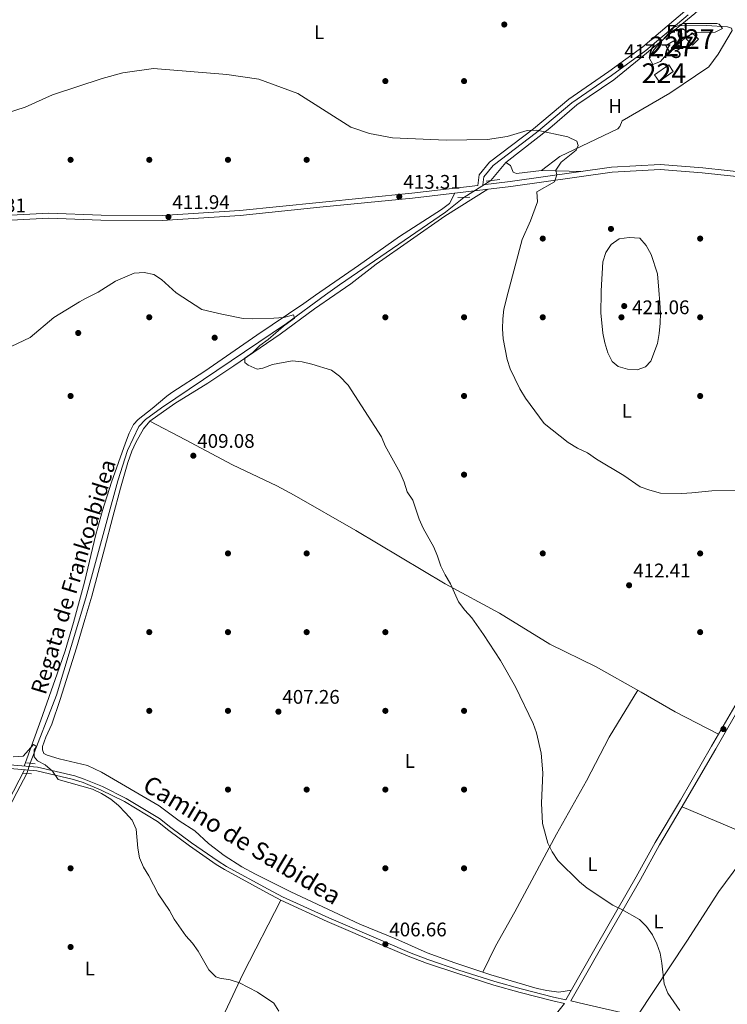
# Model space of a CAD drawing. Units: metres. Extents: x 600660 to 607562, y 4724538 to 4729267.
# Drawn here: x 601287 to 601647, y 4726502 to 4727002 of the extents above; entities that cross this region are included whole.
import ezdxf
from ezdxf.enums import TextEntityAlignment as Align

# ---------------------------------------------------------------- set-up
doc = ezdxf.new("R2010")
doc.units = ezdxf.units.M
doc.header["$MEASUREMENT"] = 0
for name, pattern in [('DGN Style 2', [86.0864, 51.65184, -34.43456]), ('DGN Style 3', [120.52096, 86.0864, -34.43456]), ('DGN Style 5', [60.26048, 25.82592, -34.43456])]:
    doc.linetypes.add(name, pattern=pattern)
for name, color, linetype, lineweight in [('Nivel 11', 7, 'Continuous', 0), ('Nivel 15', 7, 'Continuous', 0), ('Nivel 17', 7, 'Continuous', 0), ('Nivel 21', 7, 'Continuous', 0), ('Nivel 22', 7, 'Continuous', 0), ('Nivel 35', 7, 'Continuous', 0), ('Nivel 36', 7, 'Continuous', 0), ('Nivel 37', 7, 'Continuous', 0), ('Nivel 41', 7, 'Continuous', 0), ('Nivel 43', 7, 'Continuous', 0), ('Nivel 44', 7, 'Continuous', 0), ('Nivel 48', 7, 'Continuous', 0), ('Nivel 5', 7, 'Continuous', 0), ('Nivel 52', 7, 'Continuous', 0), ('Nivel 57', 7, 'Continuous', 0), ('Nivel 7', 7, 'Continuous', 0)]:
    doc.layers.add(name, color=color, linetype=linetype, lineweight=lineweight)
doc.styles.add('Style-Arial', font='txt')
doc.styles.add('Style-Arial Narrow', font='txt')
doc.styles.add('Style-Helvetica-Narrow-Oblique', font='txt')
doc.styles.add('Style-timesi', font='timesi.shx', dxfattribs={"bigfont": 'timesibig.shx'})

# ---------------------------------------------------------------- blocks, each defined once
blk = doc.blocks.new('5PATER')
at = {"layer": 'Nivel 7', "linetype": 'Continuous', "lineweight": 0}
h = blk.add_hatch(color=51, dxfattribs=at)
edge = h.paths.add_edge_path()
edge.add_ellipse((-0.001370742917060852, -0.00212559849023819), major_axis=(-1.095731442372465, -1.110710699892244), ratio=0.9994222409660318, start_angle=0, end_angle=360)
blk = doc.blocks.new('5PERFI')
at = {"layer": 'Nivel 17', "linetype": 'Continuous', "lineweight": 0}
h = blk.add_hatch(color=7, dxfattribs=at)
edge = h.paths.add_edge_path()
edge.add_arc((-0.00395800918340683, 0.001213865354657173), 1.559999999766158, 315.0000000018422, 675.0000000018422)

msp = doc.modelspace()

# ---------------------------------------------------------------- linework, layer by layer
at = {"layer": 'Nivel 11', "color": 142, "linetype": 'DGN Style 3', "lineweight": 13}
for points in [[(601652.2199999988, 4727024.9, 418.53), (601630.4800000004, 4727005.07, 417.85), (601602.2600000016, 4726981.85, 418.01), (601589.3200000003, 4726971.390000001, 417.17), (601570.5799999982, 4726958.779999999, 415.8), (601556.870000001, 4726946.800000001, 415.12), (601534.3999999985, 4726929.449999999, 414.24), (601526.8299999982, 4726920.23, 413.76)], [(601442.8500000015, 4726862.07, 410.34), (601449.8299999982, 4726867.18, 410.69), (601503.8399999999, 4726904.24, 412.32), (601513.1000000015, 4726911.67, 412.4)], [(601292.7300000004, 4726624.1, 404.22), (601306.1400000006, 4726658.720000001, 404.56), (601320.9499999993, 4726708.1, 404.9), (601337.2399999984, 4726767.65, 406.37), (601342.2199999988, 4726783.02, 406.72), (601347.9899999984, 4726795.210000001, 407.48), (601351.3099999987, 4726798.779999999, 407.97), (601359.379999999, 4726804.689999999, 408.16), (601423.0300000012, 4726847.59, 409.33), (601442.8500000015, 4726862.07, 410.34)], [(601171.7100000009, 4726380.810000001, 399.64), (601175.5599999987, 4726386.869999999, 400.03), (601196.25, 4726431.42, 400.67), (601219.8000000007, 4726480.210000001, 401.4), (601251.6499999985, 4726543.52, 402.63), (601285.8399999999, 4726609.34, 404.7), (601290.9299999997, 4726618.93, 404.89)]]:
    msp.add_polyline3d(points, dxfattribs=at)
at = {"layer": 'Nivel 15', "color": 1, "linetype": 'Continuous', "lineweight": 0, "extrusion": (-0.05582294154845757, -0.05530606246004592, 0.9969077382847639), "elevation": -294596.5926291496, "flags": 128}
msp.add_lwpolyline([(-2934567.804848529, 3742721.826157324), (-2934563.23685658, 3742721.819140986), (-2934563.238040561, 3742717.499407396), (-2934567.798928631, 3742717.499407396), (-2934567.804848529, 3742721.826157324)], dxfattribs=at)
at = {"layer": 'Nivel 15', "color": 1, "linetype": 'Continuous', "lineweight": 0, "extrusion": (0.04441687698606434, -0.07791774183148574, 0.995969862268275), "elevation": -341175.193045121, "flags": 128}
msp.add_lwpolyline([(2863628.23572246, 3793358.617803749), (2863633.001139544, 3793358.617803747), (2863632.995977357, 3793362.400048153), (2863628.235512618, 3793362.408700734), (2863628.23572246, 3793358.617803749)], dxfattribs=at)
at = {"layer": 'Nivel 15', "color": 7, "linetype": 'Continuous', "lineweight": 0, "elevation": 418.87, "flags": 128}
msp.add_lwpolyline([(601610.0100000016, 4726973.92), (601617.2300000004, 4726978.960000001), (601619.5799999982, 4726975.59), (601612.3599999994, 4726970.550000001), (601610.0100000016, 4726973.92)], dxfattribs=at)
at = {"layer": 'Nivel 21', "color": 1, "linetype": 'DGN Style 2', "lineweight": 0, "extrusion": (0.04809270668956882, 0.0058042921866721, 0.99882601175354), "elevation": 56779.65694930302, "flags": 128}
msp.add_lwpolyline([(4620790.622325419, -1162185.037924912), (4620790.622325417, -1162192.056671239)], dxfattribs=at)
at = {"layer": 'Nivel 21', "color": 1, "linetype": 'DGN Style 2', "lineweight": 0, "extrusion": (0.1105676675465648, 0.002171541752142027, 0.9938662260584827), "elevation": 77183.80141859158, "flags": 128}
msp.add_lwpolyline([(4714188.885994546, -689908.4027864262), (4714188.885994544, -689914.5516806319)], dxfattribs=at)
at = {"layer": 'Nivel 21', "color": 1, "linetype": 'DGN Style 2', "lineweight": 0, "elevation": 404.9, "flags": 128}
msp.add_lwpolyline([(601290.8299999982, 4726624.290000001), (601295.1999999993, 4726623.859999999)], dxfattribs=at)
at = {"layer": 'Nivel 21', "color": 1, "linetype": 'DGN Style 2', "lineweight": 0, "extrusion": (-0.006798999081315779, 0.0006690090629212322, 0.9999766627468694), "elevation": -521.1421190855021, "flags": 128}
msp.add_lwpolyline([(601277.9049019143, 4726620.526403081), (601282.2750048786, 4726620.096402984)], dxfattribs=at)
at = {"layer": 'Nivel 21', "color": 7, "linetype": 'DGN Style 3', "lineweight": 0}
for points in [[(601520.1600000001, 4726917.790000001, 414.03), (601520.9499999993, 4726923.199999999, 414.44), (601526.1900000013, 4726929.619999999, 414.78), (601548.4400000013, 4726946.57, 415.46), (601566.4600000009, 4726961.619999999, 416.48), (601586.7899999991, 4726975.689999999, 417.51), (601604.1000000015, 4726988.24, 417.51), (601625.4800000004, 4727006.279999999, 418.19)], [(601683.7600000016, 4726918.82, 418.4), (601634.2800000012, 4726924.220000001, 418.06), (601612.8900000006, 4726925.85, 417.72), (601588.4499999993, 4726924.470000001, 417.03), (601537, 4726917.27, 415.33), (601487.0199999996, 4726911.32, 413.29), (601439.8299999982, 4726906.65, 413.29), (601399.4200000018, 4726902.48, 412.6), (601359.8000000007, 4726899.890000001, 412.26), (601328.6700000018, 4726900.1, 411.92), (601302.1600000001, 4726901.109999999, 412.26), (601279.75, 4726899.939999999, 412.95)], [(601274.6000000015, 4726624.029999999, 404.83), (601296.4200000018, 4726622.09, 404.69), (601315.3000000007, 4726617.689999999, 404.83), (601320.1999999993, 4726616.119999999, 404.91), (601329.5199999996, 4726612.27, 404.9), (601341.4800000004, 4726606.290000001, 404.83), (601358.4499999993, 4726596.060000001, 404.98), (601364.2600000016, 4726591.470000001, 405.29), (601374.7600000016, 4726583.76, 405.46), (601388.2800000012, 4726574.35, 405.29), (601392.3999999985, 4726571.710000001, 405.42), (601413.6700000018, 4726560.18, 405.74), (601421, 4726556.33, 406.35), (601444.4200000018, 4726545.51, 406.8), (601473.2399999984, 4726533.15, 406.65), (601485.4600000009, 4726527.93, 407.1), (601494.7399999984, 4726524.4, 407.1), (601510.5899999999, 4726519.029999999, 407.1), (601528.879999999, 4726513.17, 407.56), (601542.2699999996, 4726509.48, 407.86), (601558.6999999993, 4726505.26, 408.31), (601564.9800000004, 4726503.890000001, 408.69), (601572.1400000006, 4726516.439999999, 409.22), (601581.0799999982, 4726532.15, 409.22), (601600.7100000009, 4726566.33, 410.59), (601610.4200000018, 4726583.82, 411.14), (601623.1400000006, 4726605.34, 411.33), (601638.9800000004, 4726632.73, 412.86), (601653.1400000006, 4726657.26, 413.08)], [(601567.5, 4726503.33, 408.72), (601574.6799999997, 4726501.76, 409.09), (601590.8299999982, 4726498.01, 409.07), (601609.3000000007, 4726493.82, 409.58), (601632.120000001, 4726487.49, 409.83), (601645.7100000009, 4726484.09, 409.98), (601658.2300000004, 4726480.359999999, 410.59), (601680.9299999997, 4726474.960000001, 411.19), (601711.8299999982, 4726466.869999999, 411.04), (601725.9200000018, 4726462.27, 411.65), (601746.9600000009, 4726456.210000001, 412.86), (601756.25, 4726453.609999999, 413.01), (601763.6499999985, 4726451.720000001, 412.71), (601770.4200000018, 4726450.42, 412.4), (601775.3200000003, 4726449.630000001, 412.51), (601793.1600000001, 4726446.810000001, 413.33), (601813.3599999994, 4726444.300000001, 413.45), (601833.1000000015, 4726441.869999999, 414.06), (601844.4600000009, 4726440.109999999, 414.37), (601852.0599999987, 4726438.810000001, 414.98), (601859.1799999997, 4726437.810000001, 414.98)], [(601556.9600000009, 4726492.960000001, 408.48), (601564.2699999996, 4726502.08, 408.09)]]:
    msp.add_polyline3d(points, dxfattribs=at)
at = {"layer": 'Nivel 21', "color": 7, "linetype": 'Continuous', "lineweight": 0}
for points in [[(601800.129999999, 4726908.689999999, 420.42), (601775.6600000001, 4726912.09, 419.08), (601724.4200000018, 4726916.76, 418.4), (601684.0300000012, 4726921.310000001, 418.4), (601634.5100000016, 4726926.710000001, 418.06), (601612.9200000018, 4726928.359999999, 417.72), (601588.2100000009, 4726926.960000001, 417.03), (601536.6799999997, 4726919.75, 415.33), (601522.7399999984, 4726918.09, 414.08), (601523.3200000003, 4726922.16, 414.44), (601527.9400000013, 4726927.810000001, 414.78), (601550, 4726944.609999999, 415.46), (601567.9800000004, 4726959.630000001, 416.48), (601588.2300000004, 4726973.65, 417.51), (601605.6400000006, 4726986.27, 417.51), (601627.1000000015, 4727004.369999999, 418.19)], [(601520.1600000001, 4726917.790000001, 414.03), (601486.75, 4726913.810000001, 413.29), (601439.5799999982, 4726909.140000001, 413.29), (601399.1999999993, 4726904.970000001, 412.6), (601359.7199999988, 4726902.390000001, 412.26), (601328.7199999988, 4726902.6, 411.92), (601302.1400000006, 4726903.609999999, 412.26), (601279.5899999999, 4726902.43, 412.95)], [(601567.5, 4726503.33, 408.72), (601574.2800000012, 4726515.220000001, 409.22), (601583.2199999988, 4726530.93, 409.22), (601602.8599999994, 4726565.109999999, 410.59), (601612.5599999987, 4726582.59, 411.14), (601625.2699999996, 4726604.1, 411.33), (601641.1099999994, 4726631.5, 412.86), (601655.2899999991, 4726656.060000001, 413.08), (601668.3599999994, 4726680.140000001, 413.46), (601678.1000000015, 4726697.59, 414.22), (601688.5799999982, 4726715.59, 414.48), (601712.5, 4726757.75, 415.89), (601723.370000001, 4726775.67, 416.64), (601734.0300000012, 4726794.42, 416.8), (601740.2399999984, 4726805.890000001, 416.61)], [(601274.4699999988, 4726622.119999999, 404.83), (601296.120000001, 4726620.189999999, 404.69), (601314.7899999991, 4726615.84, 404.83), (601319.5500000007, 4726614.32, 404.91), (601328.7300000004, 4726610.529999999, 404.9), (601340.5599999987, 4726604.609999999, 404.83), (601357.3599999994, 4726594.48, 404.98), (601363.1000000015, 4726589.949999999, 405.29), (601373.6499999985, 4726582.199999999, 405.46), (601387.2199999988, 4726572.76, 405.29), (601391.4200000018, 4726570.060000001, 405.42), (601412.7699999996, 4726558.49, 405.74), (601420.1499999985, 4726554.609999999, 406.35), (601443.6400000006, 4726543.77, 406.8), (601472.4899999984, 4726531.390000001, 406.65), (601484.7399999984, 4726526.15, 407.1), (601494.0899999999, 4726522.6, 407.1), (601509.9899999984, 4726517.210000001, 407.1), (601528.3399999999, 4726511.33, 407.56), (601541.7699999996, 4726507.630000001, 407.86), (601558.2600000016, 4726503.4, 408.31), (601564.2699999996, 4726502.08, 408.09)]]:
    msp.add_polyline3d(points, dxfattribs=at)
at = {"layer": 'Nivel 22', "color": 142, "linetype": 'DGN Style 5', "lineweight": 0, "extrusion": (-0.07107770277438794, -0.04431355686443997, 0.9964859601852593), "elevation": -251809.4876084501, "flags": 128}
msp.add_lwpolyline([(-3692967.763474578, 3000682.121687584), (-3692967.763474578, 3000698.358562283)], dxfattribs=at)
at = {"layer": 'Nivel 22', "color": 142, "linetype": 'DGN Style 5', "lineweight": 0, "extrusion": (0.03994367380900893, 0.1147271075514312, 0.9925936699956946), "elevation": 566690.9783600208, "flags": 128}
msp.add_lwpolyline([(986273.1917327866, -4626943.265503168), (986273.1917327885, -4626948.780736618)], dxfattribs=at)
at = {"layer": 'Nivel 35', "color": 92, "linetype": 'DGN Style 3', "lineweight": 0}
msp.add_polyline3d([(601607.3599999994, 4726982.6, 422.05), (601609.8599999994, 4726986.880000001, 422.51), (601619.8599999994, 4726997.960000001, 422.56), (601624.4400000013, 4726999.960000001, 422.29), (601641.620000001, 4727000.050000001, 422.22), (601642.9400000013, 4726999.76, 422.22), (601644.5599999987, 4726997.43, 422.22), (601640.8500000015, 4726995.699999999, 422.56), (601631.3399999999, 4726995.41, 422.9), (601626.6799999997, 4726993.58, 422.77), (601616.8999999985, 4726985.24, 422.73), (601612.9800000004, 4726980.800000001, 422.73), (601609.1799999997, 4726979.23, 422.73), (601607.3599999994, 4726982.6, 422.05)], dxfattribs=at)
at = {"layer": 'Nivel 36', "color": 92, "linetype": 'Continuous', "lineweight": 0, "extrusion": (-0.07880911369953876, 0.001851220791599904, 0.9968880060365227), "elevation": -38243.63900600369, "flags": 128}
msp.add_lwpolyline([(-4739748.359533213, 488888.8481418192), (-4739748.359533213, 488909.7790328711)], dxfattribs=at)
at = {"layer": 'Nivel 36', "color": 92, "linetype": 'Continuous', "lineweight": 0}
for points in [[(601534.3999999985, 4726929.449999999, 414.56), (601536.879999999, 4726927.85, 414.9), (601538.1700000018, 4726924.470000001, 414.73), (601539.8399999999, 4726923.810000001, 414.73), (601552.6400000006, 4726925.390000001, 414.9), (601561.9100000001, 4726932.390000001, 415.75), (601591.3599999994, 4726946.540000001, 416.6), (601592.379999999, 4726947.689999999, 416.6), (601593.629999999, 4726950.6, 416.77), (601617.7600000016, 4726964.630000001, 417.45), (601637.5500000007, 4726978.050000001, 417.9), (601642.3599999994, 4726984.5, 418.08), (601649.4400000013, 4726996.540000001, 418.48), (601649.1600000001, 4726997.58, 418.48), (601647.1400000006, 4726998.32, 418.48), (601636.4800000004, 4726999.02, 418.52), (601622.9800000004, 4726998.9, 417.96)], [(601437.7600000016, 4726862, 410.16), (601459.5899999999, 4726877.08, 410.17), (601480.3599999994, 4726891.800000001, 411.78), (601501.8000000007, 4726905.560000001, 412.39), (601505.8299999982, 4726908.529999999, 412.85), (601508.4499999993, 4726913.869999999, 414.16)], [(601447.4499999993, 4726862.140000001, 410.66), (601455.6900000013, 4726867.76, 410.81), (601468.5899999999, 4726877.800000001, 411.24), (601503.5, 4726902.189999999, 412.68), (601525.2600000016, 4726915.869999999, 414.85)], [(601437.7600000016, 4726862, 410.16), (601431.6999999993, 4726857.810000001, 410.16), (601407.879999999, 4726841.67, 409.86), (601381.4400000013, 4726823.35, 408.65), (601364.6400000006, 4726812.49, 408.96), (601362.1099999994, 4726810.68, 408.96), (601354.7100000009, 4726804.41, 408.35), (601347.6000000015, 4726798.75, 408.65), (601345.25, 4726796.26, 408.65), (601343.0100000016, 4726791.790000001, 408.65), (601341.1799999997, 4726786.98, 408.5), (601334.0799999982, 4726766.890000001, 407.24), (601329.4600000009, 4726752.640000001, 406.6), (601326.120000001, 4726740.369999999, 406.34), (601320.2899999991, 4726716.060000001, 405.94), (601314.7199999988, 4726695.65, 405.63), (601310.4299999997, 4726681.279999999, 405.42), (601306.4699999988, 4726669.59, 405.33), (601298.0799999982, 4726646.050000001, 406), (601289.5700000003, 4726622.699999999, 405.32)], [(601447.4499999993, 4726862.140000001, 410.66), (601437.120000001, 4726855.09, 410.48), (601419.7699999996, 4726842.18, 409.87), (601396.1700000018, 4726826.09, 409.05), (601383.0599999987, 4726817.199999999, 409.12), (601366.2399999984, 4726806.869999999, 408.66), (601353.4600000009, 4726798.02, 408.66), (601350.3599999994, 4726794.130000001, 408.8), (601346.4600000009, 4726787.17, 408.57), (601344.3000000007, 4726782.689999999, 408.26), (601342.3200000003, 4726776.949999999, 407.96), (601338.6099999994, 4726763.869999999, 407.57), (601334.7600000016, 4726749.380000001, 407.91), (601330.4600000009, 4726733.140000001, 407.3), (601323.9699999988, 4726709, 407.04), (601320.5500000007, 4726697.130000001, 406.57), (601316.1600000001, 4726682.800000001, 405.94), (601307.9600000009, 4726656.57, 405.73), (601303.7600000016, 4726644.060000001, 405.63), (601300.620000001, 4726637.449999999, 405.63), (601299.0100000016, 4726632.710000001, 405.63), (601298.9800000004, 4726630.890000001, 405.63), (601299.6400000006, 4726629.09, 405.63), (601301.3299999982, 4726628.23, 405.63), (601307.4499999993, 4726626.290000001, 405.63), (601321.7399999984, 4726623.02, 405.73), (601329.0100000016, 4726619.640000001, 405.79), (601358.2699999996, 4726602.43, 405.93), (601368.4800000004, 4726594.85, 406.09), (601376.3599999994, 4726589.77, 406.24), (601383.3599999994, 4726583.300000001, 406.24), (601391.3099999987, 4726577.24, 406.02), (601400.3399999999, 4726571.560000001, 406.03), (601407.2800000012, 4726567.77, 406.24), (601425.1499999985, 4726558.800000001, 406.08), (601460.2699999996, 4726542.32, 406.54), (601478.5100000016, 4726534.960000001, 406.69), (601494.4600000009, 4726527.84, 406.99), (601508.5500000007, 4726522.699999999, 407.22), (601526.8999999985, 4726516.65, 407.75), (601550.4200000018, 4726509.74, 408.05), (601555.3099999987, 4726508.73, 408.31), (601561.3399999999, 4726507.75, 408.34), (601567.8099999987, 4726508.85, 408.51)], [(601642.5899999999, 4726638.99, 412.6), (601620.5, 4726650.210000001, 411.7), (601603.2100000009, 4726660.279999999, 411.69), (601580.4200000018, 4726673.119999999, 411.99), (601556.7600000016, 4726684.57, 411.23), (601531.2399999984, 4726700.33, 410.66), (601503.5300000012, 4726715.300000001, 409.88), (601458.1999999993, 4726742.33, 409.16), (601426.8999999985, 4726760.4, 408.51), (601418.0199999996, 4726765.01, 408.36), (601395.4699999988, 4726775.810000001, 408.21), (601371.6900000013, 4726788.550000001, 409.12), (601353.4600000009, 4726798.02, 408.96)], [(601601.4600000009, 4726661.27, 411.38), (601586.9200000018, 4726637.369999999, 411.17), (601575.4400000013, 4726615.16, 410.51), (601560.2199999988, 4726588.130000001, 409.87), (601539.0799999982, 4726548.6, 408.51), (601529.1700000018, 4726531.210000001, 408.32), (601522.7399999984, 4726518.02, 407.9)], [(601170.9299999997, 4726384.310000001, 400.16), (601186.0100000016, 4726414.93, 400.5), (601199.8299999982, 4726444.210000001, 400.46), (601219.9899999984, 4726484.42, 401.92), (601259.1900000013, 4726561.939999999, 402.28), (601272.9600000009, 4726588.59, 403), (601289.75, 4726620.76, 404.73)], [(601809.5, 4726535.290000001, 415.24), (601783.1900000013, 4726542.970000001, 414.7), (601773.8000000007, 4726546.380000001, 414.6), (601745.9400000013, 4726557.59, 414.39), (601709.5899999999, 4726569.720000001, 413.04), (601668.7800000012, 4726583.4, 412.19), (601658.1400000006, 4726587.51, 411.94), (601624.0199999996, 4726601.99, 411.31)], [(601661.0899999999, 4726586.369999999, 412.01), (601653.3500000015, 4726573.380000001, 411.74), (601642.629999999, 4726559.02, 411.1), (601626.4600000009, 4726533.76, 410.43), (601601.1999999993, 4726495.66, 409.36)], [(601420.1499999985, 4726554.609999999, 406.35), (601400.9200000018, 4726517.25, 405.28), (601391.629999999, 4726497.439999999, 404.22), (601379.8500000015, 4726475.390000001, 404.1), (601370.8599999994, 4726456.08, 403.34), (601349.5199999996, 4726412.470000001, 402.56), (601340.8099999987, 4726393.74, 402.56), (601338.3599999994, 4726389.390000001, 402.34), (601330.379999999, 4726376.93, 401.65), (601323.6600000001, 4726363.550000001, 400.95), (601314.8599999994, 4726345.23, 400.16), (601310.6600000001, 4726336.140000001, 400.14), (601307.0599999987, 4726324.41, 400.11)]]:
    msp.add_polyline3d(points, dxfattribs=at)
at = {"layer": 'Nivel 5', "color": 30, "linetype": 'Continuous', "lineweight": 0, "flags": 128}
for points, elevation in [([(601280.1799999997, 4726954.210000001), (601290.129999999, 4726957.449999999), (601304.0100000016, 4726963.84), (601329.3399999999, 4726972.060000001), (601339.8500000015, 4726974.98), (601355.3599999994, 4726977.189999999), (601392.5899999999, 4726974.18), (601408.8900000006, 4726971.810000001), (601428.6999999993, 4726964.460000001), (601455.5899999999, 4726947.310000001), (601465.1000000015, 4726944.15), (601476.8000000007, 4726941.93), (601504.1499999985, 4726940.73), (601525.1900000013, 4726941.01), (601535.1000000015, 4726942.529999999), (601545.2699999996, 4726945.720000001), (601550.2699999996, 4726945.859999999), (601565.9200000018, 4726942.390000001), (601570.5399999991, 4726940.26), (601571.2800000012, 4726938.040000001), (601570.1799999997, 4726935.68), (601562.6499999985, 4726929.630000001), (601559.879999999, 4726925.57), (601560.3299999982, 4726923.119999999), (601559.1999999993, 4726919.609999999), (601550.2399999984, 4726914.470000001), (601550.4600000009, 4726909.439999999), (601546.9299999997, 4726899.779999999), (601542.6700000018, 4726890.27), (601535.6900000013, 4726863.449999999)], 415), ([(601612.2399999984, 4726864.58), (601611.5700000003, 4726872.85), (601608.2600000016, 4726882.65), (601605.8000000007, 4726887.18), (601602.5500000007, 4726890.98), (601597.1400000006, 4726891.26), (601592, 4726890.6), (601587.9499999993, 4726887.67), (601585.3299999982, 4726883.619999999), (601583.7800000012, 4726878.859999999), (601582.8999999985, 4726864.140000001)], 420), ([(601320.8299999982, 4726860.26), (601327.1700000018, 4726863.529999999), (601336.0599999987, 4726869.09), (601345.5199999996, 4726873.23), (601350.6600000001, 4726873.43), (601355.5700000003, 4726872.51), (601359.3599999994, 4726869.880000001), (601366.9200000018, 4726863.24), (601370.3399999999, 4726861)], 410), ([(601535.6900000013, 4726863.449999999), (601533.4699999988, 4726854.91), (601532.8900000006, 4726849.939999999), (601532.7800000012, 4726844.85), (601533.1499999985, 4726839.859999999), (601535.0899999999, 4726829.290000001), (601536.6799999997, 4726824.550000001), (601539, 4726819.619999999), (601541.620000001, 4726814.35), (601544.3599999994, 4726809.710000001), (601553.9100000001, 4726796.85), (601566.0599999987, 4726787.119999999), (601570.8200000003, 4726784.26), (601575.9299999997, 4726781.779999999), (601580.4600000009, 4726778.66), (601594.3900000006, 4726770.43), (601602.7800000012, 4726764.51), (601607.5599999987, 4726762.91), (601613.120000001, 4726761.290000001), (601623.9299999997, 4726761.27), (601629.0500000007, 4726761.5), (601639.2199999988, 4726762.560000001), (601655.6099999994, 4726762.82)], 415), ([(601582.8999999985, 4726864.140000001), (601582.8399999999, 4726863.24), (601582.8000000007, 4726853.08), (601583.7800000012, 4726842.74), (601584.7899999991, 4726837.84), (601586.3299999982, 4726832.74), (601588.4100000001, 4726828.210000001), (601591.5300000012, 4726825.77), (601596.2699999996, 4726824.43), (601601.2600000016, 4726824.040000001), (601605.370000001, 4726825.5), (601608.1499999985, 4726828.460000001), (601611.5199999996, 4726837.449999999), (601612.4200000018, 4726842.470000001), (601612.8599999994, 4726847.779999999), (601613.0799999982, 4726852.77), (601612.7800000012, 4726858.09), (601612.2399999984, 4726864.58)], 420), ([(601282.9499999993, 4726835.890000001), (601292.7100000009, 4726840.470000001), (601304.7600000016, 4726850.619999999), (601317.7100000009, 4726858.65), (601320.8299999982, 4726860.26)], 410), ([(601370.3399999999, 4726861), (601379.8999999985, 4726854.73), (601390.1700000018, 4726852.290000001), (601400.870000001, 4726850.18), (601405.870000001, 4726850.02), (601416.5, 4726850.34), (601421.5700000003, 4726850.710000001), (601426.5599999987, 4726851.970000001), (601426.9899999984, 4726850.35), (601421.370000001, 4726846.310000001), (601413.6600000001, 4726839.439999999), (601409.4600000009, 4726836.439999999), (601405.9200000018, 4726832.779999999), (601401.8000000007, 4726829.939999999), (601401.7300000004, 4726827.800000001), (601403.5, 4726826.49), (601408.0899999999, 4726824.359999999), (601411, 4726824.91), (601415.8099999987, 4726826.76), (601425.879999999, 4726828.609999999), (601430.8599999994, 4726828.109999999), (601435.870000001, 4726826.93), (601445.8999999985, 4726823.85), (601449.879999999, 4726820.83), (601454.3000000007, 4726816.300000001), (601471.1999999993, 4726790.07), (601473.1400000006, 4726785.460000001), (601480.7100000009, 4726771.75), (601482.8399999999, 4726766.890000001), (601484.3000000007, 4726761.970000001), (601487.1499999985, 4726757.83), (601490.3599999994, 4726748.130000001), (601492.3999999985, 4726743.529999999), (601497.7899999991, 4726733.949999999), (601499.7699999996, 4726729.359999999), (601501.4800000004, 4726724.32), (601503.6099999994, 4726719.800000001), (601506.2699999996, 4726715.290000001), (601510.4600000009, 4726706.109999999), (601513.5399999991, 4726702), (601517.0899999999, 4726697.99), (601523.0899999999, 4726689.49), (601531.7199999988, 4726676.26), (601539.4200000018, 4726662.92), (601548.3999999985, 4726644.41), (601550.0700000003, 4726639.609999999), (601552.370000001, 4726629.290000001), (601553.2800000012, 4726619.32), (601552.629999999, 4726603.9), (601553.1499999985, 4726593.529999999), (601555.7800000012, 4726583.59), (601558.0399999991, 4726579.09), (601560.8399999999, 4726574.720000001), (601571.9100000001, 4726563.790000001), (601575.7399999984, 4726560.57), (601588.7800000012, 4726551.960000001), (601593.3500000015, 4726549.84), (601602.3399999999, 4726544.65), (601605.9200000018, 4726541.15), (601608.9200000018, 4726537), (601611.25, 4726532.41), (601612.8200000003, 4726527.66), (601613.7199999988, 4726522.470000001), (601614.879999999, 4726512.02), (601616.75, 4726507.380000001), (601622.9699999988, 4726498.49)], 410), ([(601283.9800000004, 4726627.32), (601289.0700000003, 4726627.790000001), (601294.3900000006, 4726633.699999999), (601295.8200000003, 4726632.720000001), (601294.7899999991, 4726630.960000001), (601294.7300000004, 4726627.4), (601296.4200000018, 4726625.290000001), (601300.2300000004, 4726623.33), (601304, 4726620.040000001), (601306.9400000013, 4726615.9), (601324.3299999982, 4726610.91), (601328.9600000009, 4726608.689999999), (601333.6700000018, 4726605.880000001), (601337.5399999991, 4726602.720000001), (601341.1700000018, 4726598.939999999), (601344.4600000009, 4726595.17), (601346.6400000006, 4726590.67), (601347.3900000006, 4726580.939999999), (601348.3200000003, 4726576.029999999), (601350.3200000003, 4726571.35), (601353, 4726566.890000001), (601357.6700000018, 4726557.710000001), (601363.5799999982, 4726549.35), (601365.8200000003, 4726544.880000001), (601371.8200000003, 4726536.41), (601375.1799999997, 4726532.67), (601378.1099999994, 4726528.619999999), (601383.5100000016, 4726519.119999999), (601387, 4726515.529999999), (601389.120000001, 4726514.869999999), (601394.25, 4726514.029999999), (601399.0399999991, 4726512.59), (601408.2899999991, 4726507.869999999), (601416.6000000015, 4726502.15), (601419.0599999987, 4726498.17)], 405)]:
    msp.add_lwpolyline(points, dxfattribs=dict(at, elevation=elevation))
at = {"layer": 'Nivel 52', "color": 1, "linetype": 'Continuous', "lineweight": 0}
for points in [[(601629.0899999999, 4726995.27, 420.91), (601626.0300000012, 4726992.23, 420.57), (601629.2399999984, 4726988.99, 420.57), (601632.3000000007, 4726992.02, 420.91)], [(601617.6099999994, 4726985.6, 420.57), (601621.75, 4726987.960000001, 420.57), (601619.879999999, 4726991.23, 420.91), (601615.7399999984, 4726988.880000001, 420.91)]]:
    msp.add_3dface(points, dxfattribs=at)
at = {"layer": 'Nivel 52', "color": 7, "linetype": 'Continuous', "lineweight": 0}
msp.add_3dface([(601610.0100000016, 4726973.92, 418.87), (601612.3599999994, 4726970.550000001, 418.87), (601619.5799999982, 4726975.59, 418.87), (601617.2300000004, 4726978.960000001, 418.87)], dxfattribs=at)
at = {"layer": 'Nivel 57', "color": 92, "linetype": 'DGN Style 3', "lineweight": 0}
msp.add_polyline3d([(601607.3599999994, 4726982.6, 422.05), (601609.1799999997, 4726979.23, 422.73), (601612.9800000004, 4726980.800000001, 422.73), (601616.8999999985, 4726985.24, 422.73), (601626.6799999997, 4726993.58, 422.77), (601631.3399999999, 4726995.41, 422.9), (601640.8500000015, 4726995.699999999, 422.56), (601644.5599999987, 4726997.43, 422.22), (601642.9400000013, 4726999.76, 422.22), (601641.620000001, 4727000.050000001, 422.22), (601624.4400000013, 4726999.960000001, 422.29), (601619.8599999994, 4726997.960000001, 422.56), (601609.8599999994, 4726986.880000001, 422.51)], close=True, dxfattribs=at)

# ---------------------------------------------------------------- block references
at = {"layer": 'Nivel 17', "color": 7, "linetype": 'Continuous', "lineweight": 0}
for p in [(601473.2199999988, 4726970.75, 416.47), (601513.2199999988, 4726970.75, 416.36), (601313.2199999988, 4726930.75, 412.38), (601353.2199999988, 4726930.75, 412.04), (601393.2199999988, 4726930.75, 412.38), (601433.2199999988, 4726930.75, 413.45), (601587.879999999, 4726895.65, 419.66), (601553.2199999988, 4726890.74, 416.36), (601633.2199999988, 4726890.74, 417.96), (601353.2199999988, 4726850.75, 409.01), (601473.2199999988, 4726850.75, 411.63), (601513.2199999988, 4726850.75, 413.33), (601553.2199999988, 4726850.74, 417.2), (601593.2199999988, 4726850.74, 421.29), (601633.2199999988, 4726850.74, 418.03), (601317.1000000015, 4726842.76, 409.58), (601386.4600000009, 4726840.35, 409.12), (601313.2199999988, 4726810.75, 408.33), (601513.2199999988, 4726810.75, 412.72), (601633.2199999988, 4726810.74, 417.27), (601513.2199999988, 4726770.75, 411.82), (601393.2199999988, 4726730.75, 408.18), (601433.2199999988, 4726730.75, 408.03), (601553.2199999988, 4726730.75, 411.66), (601633.2199999988, 4726730.74, 413.48), (601353.2199999988, 4726690.75, 407.12), (601393.2199999988, 4726690.75, 407.57), (601433.2199999988, 4726690.75, 407.57), (601473.2199999988, 4726690.75, 408.64), (601633.2199999988, 4726690.74, 412.57), (601353.2199999988, 4726650.75, 406.97), (601393.2199999988, 4726650.75, 407.12), (601473.2199999988, 4726650.75, 408.18), (601513.2199999988, 4726650.75, 408.94), (601393.2199999988, 4726610.75, 406.66), (601433.2199999988, 4726610.75, 407.12), (601473.2199999988, 4726610.75, 407.72), (601513.2199999988, 4726610.75, 408.79), (601313.2199999988, 4726570.75, 404.09), (601473.2199999988, 4726570.75, 407.12), (601513.2199999988, 4726570.75, 408.03), (601313.2199999988, 4726530.75, 403.18)]:
    msp.add_blockref('5PERFI', p, dxfattribs=at)
at = {"layer": 'Nivel 7', "color": 51, "linetype": 'Continuous', "lineweight": 0}
for p in [(601533.6600000001, 4726999.51, 417.85), (601592.7100000009, 4726978.49, 417.72), (601480.2800000012, 4726912.050000001, 413.3), (601362.9699999988, 4726901.75, 411.94), (601594.6099999994, 4726856.439999999, 421.07), (601375.620000001, 4726780.4, 409.08), (601597.1000000015, 4726714.57, 412.42), (601418.879999999, 4726650.35, 407.27), (601645.0399999991, 4726641.48, 412.72), (601473.2399999984, 4726532.16, 406.66)]:
    msp.add_blockref('5PATER', p, dxfattribs=at)

# ---------------------------------------------------------------- texts
at = {"layer": 'Nivel 37', "color": 92, "linetype": 'Continuous', "lineweight": 0}
for s, style, p in [('L', 'Style-Arial Narrow', (601439.5831471048, 4726995.589979999, 418.34)), ('Fd', 'Style-Arial', (601621.5749360211, 4726995.769979998, 417.96)), ('H', 'Style-Arial Narrow', (601590.0292019695, 4726958.079979999, 416.81)), ('L', 'Style-Arial Narrow', (601595.8831471056, 4726803.239979999, 417.92)), ('L', 'Style-Arial Narrow', (601485.5931471027, 4726625.249979999, 408.12)), ('L', 'Style-Arial Narrow', (601578.5131471045, 4726572.78998, 410.17)), ('L', 'Style-Arial Narrow', (601612.0531471036, 4726543.739979999, 410.18)), ('L', 'Style-Arial Narrow', (601323.0031471029, 4726519.819979999, 403.17))]:
    msp.add_text(s, height=6.99996, dxfattribs=dict(at, style=style)).set_placement(p, align=Align.MIDDLE_CENTER)
at = {"layer": 'Nivel 41', "color": 7, "linetype": 'Continuous', "lineweight": 0, "style": 'Style-Arial'}
for s, p in [('417.73', (601594.6999999993, 4726982.49, 417.72)), ('413.31', (601482.3599999994, 4726916.050000001, 413.3)), ('413.31', (601261.379999999, 4726904.1, 413.3)), ('411.94', (601364.9600000009, 4726905.75, 411.94)), ('421.06', (601598.620000001, 4726852.32, 421.07)), ('409.08', (601377.6099999994, 4726784.4, 409.08)), ('412.41', (601599.1799999997, 4726718.57, 412.42)), ('407.26', (601420.870000001, 4726654.35, 407.27)), ('406.66', (601475.2300000004, 4726536.16, 406.66))]:
    msp.add_text(s, height=6.99996, dxfattribs=at).set_placement(p)
at = {"layer": 'Nivel 43', "color": 142, "linetype": 'Continuous', "lineweight": 0, "style": 'Style-timesi'}
msp.add_text('Regata de Frankoabidea', height=7.99986, rotation=73.1736444561401, dxfattribs=at).set_placement((601300.5199999996, 4726658.51, 405.62))
at = {"layer": 'Nivel 44', "color": 7, "linetype": 'Continuous', "lineweight": 0, "style": 'Style-Helvetica-Narrow-Oblique'}
msp.add_text('Camino de Salbidea', height=8.999880000000001, rotation=328.9771722318319, dxfattribs=at).set_placement((601398.1466289759, 4726581.298043717, 406.18), align=Align.CENTER)
at = {"layer": 'Nivel 48', "color": 1, "linetype": 'Continuous', "lineweight": 0, "style": 'Style-Arial Narrow'}
for p in [(601618.7446221039, 4726988.419979999, 417.96), (601629.1646221057, 4726992.12998, 418)]:
    msp.add_text('227', height=9.99996, dxfattribs=at).set_placement(p, align=Align.MIDDLE_CENTER)
at = {"layer": 'Nivel 48', "color": 92, "linetype": 'Continuous', "lineweight": 0, "style": 'Style-Arial Narrow'}
msp.add_text('1', height=9.99996, dxfattribs=at).set_placement((601623.0851870105, 4726992.569979999, 417.95), align=Align.MIDDLE_CENTER)
at = {"layer": 'Nivel 48', "color": 7, "linetype": 'Continuous', "lineweight": 0, "style": 'Style-Arial Narrow'}
msp.add_text('224', height=9.99996, dxfattribs=at).set_placement((601614.7946221046, 4726974.759979999, 417.73), align=Align.MIDDLE_CENTER)

doc.saveas('drawing.dxf')
